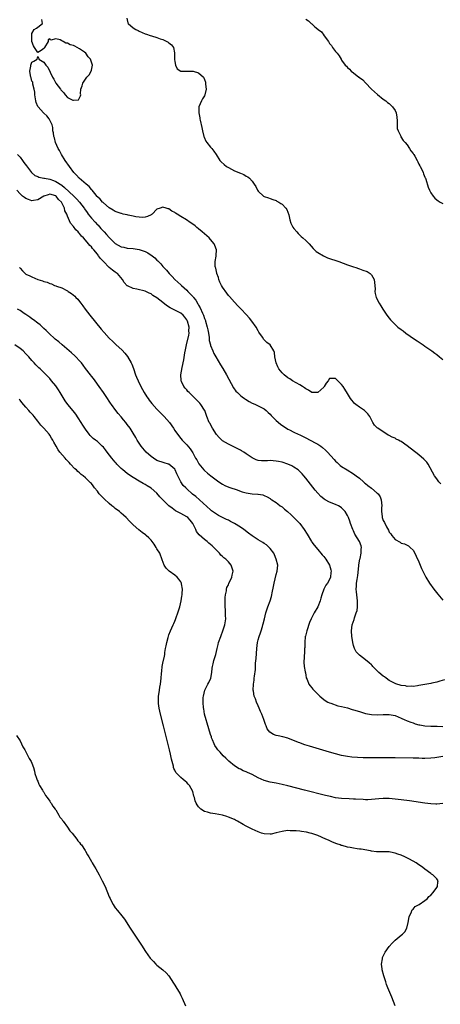
# Model space of a CAD drawing. Units: inches. Extents: x 2616000 to 2619000, y 1482000 to 1485000.
# Drawn here: x 2617243 to 2617384, y 1484161 to 1484492 of the extents above; entities that cross this region are included whole.
import ezdxf

# ---------------------------------------------------------------- set-up
doc = ezdxf.new("R2010")
doc.units = ezdxf.units.IN
doc.header["$MEASUREMENT"] = 0
doc.layers.add('LD26161482_10ft', color=120, linetype='Continuous')

msp = doc.modelspace()

# ---------------------------------------------------------------- linework, layer by layer
at = {"layer": 'LD26161482_10ft'}
for points, elevation in [([(2617278.85, 1484492.85), (2617279, 1484492.25), (2617279.21, 1484491.21), (2617279.32, 1484491), (2617281, 1484489.59), (2617281.89, 1484489), (2617282.63, 1484488.63), (2617283, 1484488.4), (2617284.03, 1484488.03), (2617285, 1484487.59), (2617285.46, 1484487.46), (2617286.74, 1484487), (2617287.13, 1484486.87), (2617289, 1484486.31), (2617290.12, 1484485.88), (2617291, 1484485.6), (2617292.35, 1484485), (2617292.76, 1484484.76), (2617293, 1484484.54), (2617293.88, 1484483.88), (2617294.54, 1484483), (2617294.87, 1484481.13), (2617294.91, 1484481), (2617294.9, 1484478.9), (2617295, 1484478.25), (2617295.26, 1484477), (2617295.78, 1484475.78), (2617297.04, 1484475.04), (2617299.01, 1484475.01), (2617301, 1484475.03), (2617301.12, 1484475), (2617303, 1484474.42), (2617304.62, 1484473), (2617304.78, 1484472.78), (2617305, 1484472.17), (2617305.25, 1484471.25), (2617305.3, 1484471), (2617305.32, 1484470.68), (2617305.47, 1484469), (2617305.13, 1484467), (2617305, 1484466.72), (2617304.31, 1484465.69), (2617303.92, 1484465), (2617303.06, 1484463), (2617303.03, 1484461), (2617303.36, 1484459.36), (2617303.39, 1484459), (2617303.48, 1484458.52), (2617304.03, 1484456.03), (2617304.24, 1484455), (2617304.75, 1484453), (2617304.81, 1484452.81), (2617305.43, 1484451.43), (2617305.71, 1484451), (2617307, 1484449.41), (2617307.39, 1484449), (2617308.1, 1484448.1), (2617308.88, 1484447), (2617310.12, 1484445), (2617310.57, 1484444.57), (2617311.6, 1484443.6), (2617312.32, 1484443), (2617313, 1484442.59), (2617315, 1484441.56), (2617317, 1484440.69), (2617318.23, 1484440.23), (2617319, 1484439.75), (2617319.53, 1484439.53), (2617320.12, 1484439), (2617321, 1484438), (2617321.69, 1484437), (2617322.2, 1484436.2), (2617322.77, 1484435), (2617323, 1484434.65), (2617324.82, 1484433), (2617325, 1484432.89), (2617326.41, 1484432.41), (2617327, 1484432.25), (2617327.88, 1484431.88), (2617329, 1484431.5), (2617329.31, 1484431.31), (2617329.93, 1484431), (2617330.58, 1484430.58), (2617331, 1484430.33), (2617332.33, 1484429), (2617332.56, 1484428.56), (2617333, 1484427.66), (2617333.3, 1484426.7), (2617333.64, 1484425), (2617333.93, 1484423.93), (2617334.61, 1484422.61), (2617335, 1484422.19), (2617335.92, 1484421), (2617336.41, 1484420.41), (2617337, 1484419.9), (2617337.47, 1484419.47), (2617338.01, 1484419), (2617339, 1484418.05), (2617340.08, 1484417), (2617341.45, 1484415.45), (2617342.44, 1484414.44), (2617343, 1484414.02), (2617344.9, 1484412.9), (2617346.32, 1484412.32), (2617350.12, 1484411), (2617353, 1484409.94), (2617355, 1484409.23), (2617355.74, 1484409), (2617356.67, 1484408.67), (2617357, 1484408.58), (2617358.19, 1484408.19), (2617359.64, 1484407.64), (2617360.59, 1484407), (2617361, 1484406.53), (2617361.93, 1484405), (2617362.15, 1484403), (2617362.23, 1484401.77), (2617362.17, 1484401), (2617362.27, 1484400.27), (2617362.63, 1484399), (2617363.62, 1484397), (2617364.16, 1484396.16), (2617364.83, 1484395), (2617366.24, 1484393), (2617367, 1484392.04), (2617367.48, 1484391.48), (2617367.86, 1484391), (2617369, 1484389.85), (2617369.94, 1484389), (2617371, 1484388.2), (2617371.7, 1484387.7), (2617372.61, 1484387), (2617375.45, 1484385), (2617376.39, 1484384.39), (2617378.37, 1484383), (2617379, 1484382.62), (2617381, 1484381.28), (2617381.32, 1484381), (2617382.29, 1484380.29), (2617383, 1484379.82), (2617383.91, 1484379), (2617385, 1484378.07)], 8300), ([(2617384.31, 1484336.31), (2617383.71, 1484337), (2617383, 1484337.97), (2617382.17, 1484339), (2617380.04, 1484343), (2617379.63, 1484343.63), (2617378.67, 1484344.67), (2617377, 1484346.05), (2617373, 1484349.13), (2617371, 1484350.54), (2617370.67, 1484350.67), (2617370.07, 1484351), (2617369.39, 1484351.39), (2617369, 1484351.66), (2617367.99, 1484351.99), (2617367, 1484352.61), (2617366.7, 1484352.7), (2617366.18, 1484353), (2617365, 1484353.85), (2617363.18, 1484355), (2617363, 1484355.14), (2617362.08, 1484356.08), (2617361.54, 1484357), (2617361, 1484357.79), (2617360.47, 1484359), (2617359.87, 1484359.87), (2617359, 1484360.7), (2617358.85, 1484360.85), (2617358.67, 1484361), (2617357, 1484362.14), (2617355.79, 1484363), (2617355.37, 1484363.37), (2617355, 1484363.76), (2617354.43, 1484364.43), (2617354.02, 1484365), (2617353, 1484366.72), (2617352.13, 1484368.13), (2617351.51, 1484369), (2617351, 1484369.68), (2617349, 1484371.71), (2617347.68, 1484371.68), (2617347, 1484371.74), (2617346.49, 1484371), (2617345.86, 1484370.14), (2617345.15, 1484369), (2617345, 1484368.85), (2617343.02, 1484366.98), (2617341, 1484367.02), (2617339.85, 1484367.85), (2617339, 1484368.24), (2617338.58, 1484368.58), (2617337.83, 1484369), (2617337, 1484369.56), (2617335.76, 1484370.24), (2617334.55, 1484371), (2617333.67, 1484371.67), (2617333, 1484372.01), (2617331.7, 1484373), (2617331, 1484373.69), (2617329.93, 1484375), (2617329.64, 1484375.64), (2617328.99, 1484377), (2617328.57, 1484379), (2617328.49, 1484380.49), (2617328.29, 1484381), (2617327.02, 1484383), (2617325.86, 1484383.86), (2617324.88, 1484384.88), (2617324.41, 1484385.59), (2617323.26, 1484387.26), (2617323, 1484387.76), (2617322.28, 1484389), (2617320.91, 1484391), (2617320.03, 1484392.03), (2617319, 1484393.19), (2617317.3, 1484395), (2617316.2, 1484396.2), (2617315, 1484397.42), (2617313.32, 1484399.32), (2617313, 1484399.64), (2617312.43, 1484400.43), (2617311, 1484402.47), (2617310.68, 1484403), (2617310.14, 1484404.14), (2617309.75, 1484405), (2617309.64, 1484405.64), (2617309.14, 1484407), (2617309.16, 1484407.16), (2617309, 1484407.71), (2617308.8, 1484408.8), (2617308.7, 1484409), (2617308.58, 1484409.42), (2617308.56, 1484411), (2617308.87, 1484412.87), (2617308.89, 1484413.11), (2617308.94, 1484415), (2617308.42, 1484416.42), (2617308.24, 1484417), (2617307, 1484418.49), (2617306.55, 1484419), (2617305, 1484420.34), (2617304.16, 1484421), (2617303, 1484422.01), (2617302.44, 1484422.44), (2617301.81, 1484423), (2617301, 1484423.59), (2617300.12, 1484424.12), (2617298.9, 1484425), (2617297, 1484426.14), (2617295.73, 1484427), (2617295.27, 1484427.27), (2617295, 1484427.46), (2617293.99, 1484427.99), (2617293, 1484428.7), (2617292.75, 1484428.75), (2617292.04, 1484429), (2617291, 1484429.3), (2617290.04, 1484429), (2617289, 1484428.59), (2617287.39, 1484427), (2617287.16, 1484426.84), (2617287, 1484426.78), (2617285.83, 1484426.17), (2617285, 1484425.93), (2617284.16, 1484425.84), (2617283, 1484425.89), (2617281.94, 1484426.06), (2617281, 1484426.3), (2617279.36, 1484426.64), (2617279, 1484426.74), (2617277.69, 1484427), (2617277.14, 1484427.14), (2617277, 1484427.16), (2617275.63, 1484427.63), (2617275, 1484427.83), (2617274.25, 1484428.25), (2617273, 1484429.03), (2617271, 1484430.75), (2617270.89, 1484430.89), (2617270.76, 1484431), (2617269.95, 1484431.95), (2617269, 1484432.82), (2617268.93, 1484432.93), (2617268.1, 1484433.9), (2617267.21, 1484435), (2617267.12, 1484435.12), (2617267, 1484435.22), (2617266.22, 1484436.22), (2617265.17, 1484437), (2617262.92, 1484439), (2617262.03, 1484440.03), (2617261.07, 1484441), (2617259.58, 1484443), (2617258.19, 1484445), (2617256.92, 1484447), (2617256.29, 1484448.29), (2617255.85, 1484449), (2617254.95, 1484451), (2617254.58, 1484452.58), (2617254.35, 1484453), (2617254.29, 1484454.29), (2617254.04, 1484455), (2617254.03, 1484456.03), (2617253.83, 1484457), (2617253, 1484458.59), (2617252.81, 1484459), (2617252, 1484460), (2617251, 1484460.85), (2617250.88, 1484461), (2617249.11, 1484463), (2617249, 1484463.18), (2617248.45, 1484464.45), (2617248.27, 1484465), (2617247.98, 1484467), (2617247.97, 1484467.97), (2617247.81, 1484469), (2617247.32, 1484470.68), (2617247.3, 1484471), (2617247.26, 1484471.26), (2617247, 1484471.62), (2617246.71, 1484472.71), (2617246.6, 1484473), (2617246.49, 1484473.51), (2617246.31, 1484475), (2617246.66, 1484476.66), (2617246.67, 1484477), (2617247, 1484478.01), (2617247.6, 1484478.4), (2617248.78, 1484479), (2617249, 1484479.9), (2617249.29, 1484479.29), (2617249.29, 1484479), (2617251, 1484477.99), (2617251.73, 1484477), (2617252.34, 1484476.34), (2617253.92, 1484473), (2617254.31, 1484472.31), (2617254.98, 1484471), (2617256.55, 1484469), (2617256.76, 1484468.76), (2617257, 1484468.39), (2617257.75, 1484467.75), (2617258.22, 1484467), (2617259, 1484466.13), (2617260.69, 1484465.31), (2617261, 1484465.21), (2617262.6, 1484465.4), (2617263, 1484465.99), (2617263.34, 1484466.66), (2617263.41, 1484467), (2617263.37, 1484467.37), (2617263.46, 1484469), (2617263.91, 1484470.09), (2617264.12, 1484471), (2617265.49, 1484473), (2617266.2, 1484473.8), (2617266.9, 1484475), (2617267, 1484475.31), (2617267.34, 1484477), (2617267, 1484478.06), (2617266.73, 1484479), (2617265.84, 1484479.84), (2617265.13, 1484481), (2617264.62, 1484481.38), (2617263, 1484482.52), (2617262.23, 1484483), (2617261.36, 1484483.36), (2617261, 1484483.59), (2617259.86, 1484483.86), (2617259, 1484484.41), (2617258.4, 1484484.4), (2617257.48, 1484485), (2617257, 1484485.21), (2617256.51, 1484485.49), (2617255, 1484485.81), (2617253.38, 1484485.38), (2617253, 1484485.86), (2617252.43, 1484485.57), (2617252.41, 1484485), (2617251.27, 1484483), (2617251.19, 1484482.81), (2617251, 1484482.57), (2617250.09, 1484481.91), (2617249, 1484481.29), (2617247.84, 1484483), (2617247.54, 1484483.54), (2617247.02, 1484485), (2617247, 1484485.22), (2617246.94, 1484487), (2617247, 1484487.61), (2617247.75, 1484489), (2617248.5, 1484489.5), (2617249, 1484489.78), (2617250.59, 1484491), (2617250.36, 1484492.36)], 8310), ([(2617339, 1484492.45), (2617339.86, 1484491.86), (2617340.83, 1484491), (2617341, 1484490.87), (2617342.07, 1484489.93), (2617343, 1484489.15), (2617343.19, 1484489), (2617344.25, 1484488.25), (2617345, 1484487.05), (2617345.03, 1484487.03), (2617345.13, 1484486.87), (2617346.56, 1484485), (2617346.76, 1484484.76), (2617347, 1484484.32), (2617347.64, 1484483.64), (2617348, 1484483), (2617349, 1484481.58), (2617349.48, 1484481), (2617350.19, 1484480.19), (2617350.82, 1484479), (2617350.9, 1484478.9), (2617351, 1484478.7), (2617352.24, 1484477), (2617352.64, 1484476.64), (2617353, 1484476.19), (2617353.69, 1484475.69), (2617354.27, 1484475), (2617355, 1484474.45), (2617356.81, 1484473), (2617356.93, 1484472.93), (2617357, 1484472.85), (2617358.12, 1484472.12), (2617359, 1484471.05), (2617361, 1484469), (2617363.12, 1484467.12), (2617365, 1484465.63), (2617365.82, 1484465), (2617366.42, 1484464.42), (2617367, 1484464.14), (2617368.14, 1484463), (2617369, 1484461.74), (2617369.29, 1484461), (2617369.51, 1484459.5), (2617369.65, 1484458.35), (2617369.65, 1484457), (2617369.72, 1484455.72), (2617369.98, 1484455), (2617370.89, 1484453.11), (2617370.95, 1484452.95), (2617371.7, 1484451.7), (2617372.39, 1484451), (2617373, 1484450.21), (2617373.85, 1484449), (2617374.28, 1484448.28), (2617375, 1484447.39), (2617375.13, 1484447.13), (2617375.23, 1484447), (2617375.61, 1484446.39), (2617376.37, 1484445), (2617376.56, 1484444.56), (2617377, 1484443.8), (2617377.24, 1484443.24), (2617377.41, 1484443), (2617377.86, 1484442.14), (2617378.36, 1484441), (2617378.51, 1484440.51), (2617379, 1484439.42), (2617379.11, 1484439.11), (2617379.17, 1484439), (2617379.28, 1484438.72), (2617380.07, 1484436.07), (2617380.5, 1484435), (2617381, 1484434.16), (2617381.74, 1484433), (2617382.36, 1484432.36), (2617383, 1484431.82), (2617383.43, 1484431.43), (2617384.08, 1484431), (2617385, 1484430.48)], 8290), ([(2617242.21, 1484447), (2617243, 1484446.06), (2617243.86, 1484445), (2617244.33, 1484444.33), (2617245.18, 1484443.18), (2617246.89, 1484441), (2617247.95, 1484439.95), (2617249, 1484439.56), (2617249.34, 1484439.34), (2617251, 1484439.06), (2617251.2, 1484439), (2617253, 1484438.67), (2617254.21, 1484438.21), (2617255, 1484437.96), (2617257, 1484436.65), (2617257.96, 1484435.96), (2617261.07, 1484433), (2617262.04, 1484432.04), (2617262.93, 1484431), (2617264.5, 1484429), (2617264.7, 1484428.7), (2617265.56, 1484427.56), (2617265.94, 1484427), (2617267, 1484425.66), (2617268.22, 1484424.22), (2617269, 1484423.39), (2617269.21, 1484423.21), (2617270.15, 1484422.15), (2617271, 1484421.23), (2617271.25, 1484421), (2617272.1, 1484420.1), (2617273, 1484419.08), (2617275, 1484417.13), (2617277, 1484416.01), (2617277.84, 1484415.84), (2617279, 1484415.56), (2617281, 1484415.36), (2617283, 1484415.05), (2617285, 1484414.4), (2617285.97, 1484413.97), (2617287.35, 1484413), (2617288.3, 1484412.3), (2617289, 1484411.52), (2617289.29, 1484411.29), (2617289.51, 1484411), (2617290.28, 1484410.28), (2617291, 1484409.32), (2617291.26, 1484409), (2617292.15, 1484408.15), (2617293.05, 1484407), (2617294.05, 1484406.05), (2617295, 1484405), (2617297, 1484403.21), (2617297.21, 1484403), (2617299, 1484401.41), (2617299.38, 1484401), (2617300.19, 1484400.19), (2617301.13, 1484399.13), (2617301.22, 1484399), (2617302.01, 1484398.01), (2617302.78, 1484396.78), (2617303, 1484396.37), (2617303.51, 1484395.51), (2617304.28, 1484393.72), (2617304.61, 1484393), (2617305, 1484391.88), (2617305.26, 1484391.26), (2617305.35, 1484391), (2617305.91, 1484389), (2617306.05, 1484388.05), (2617306.26, 1484387), (2617306.52, 1484385.48), (2617306.55, 1484384.55), (2617306.95, 1484383), (2617307, 1484382.82), (2617307.75, 1484381), (2617308.13, 1484380.13), (2617308.81, 1484379), (2617310.36, 1484376.36), (2617311.13, 1484375.13), (2617312.35, 1484373), (2617313.94, 1484370.06), (2617314.65, 1484368.65), (2617315.51, 1484367.51), (2617316.01, 1484367), (2617317, 1484366.06), (2617317.59, 1484365.59), (2617318.44, 1484365), (2617318.75, 1484364.75), (2617319.97, 1484363.97), (2617321, 1484363.46), (2617321.3, 1484363.3), (2617322.07, 1484363), (2617323, 1484362.59), (2617325, 1484361.54), (2617325.67, 1484361), (2617326.34, 1484360.34), (2617327, 1484359.75), (2617327.33, 1484359.33), (2617329, 1484357.66), (2617330.44, 1484356.44), (2617331.6, 1484355.6), (2617332.55, 1484355), (2617333, 1484354.75), (2617333.48, 1484354.52), (2617335, 1484353.72), (2617336.46, 1484353), (2617337, 1484352.76), (2617339, 1484351.77), (2617342.14, 1484350.14), (2617343, 1484349.63), (2617343.98, 1484349), (2617344.58, 1484348.58), (2617345.65, 1484347.65), (2617346.28, 1484347), (2617348.5, 1484344.5), (2617349, 1484343.96), (2617349.48, 1484343.48), (2617350.54, 1484342.54), (2617351, 1484342.2), (2617352.89, 1484341), (2617355, 1484339.72), (2617355.92, 1484339), (2617357, 1484338.19), (2617358.31, 1484337), (2617358.68, 1484336.68), (2617359, 1484336.47), (2617359.8, 1484335.8), (2617361, 1484334.91), (2617363, 1484333.25), (2617363.24, 1484333), (2617363.95, 1484331.95), (2617364.32, 1484331), (2617364.51, 1484329), (2617364.44, 1484328.44), (2617364.39, 1484327), (2617364.62, 1484325.38), (2617364.64, 1484325), (2617365, 1484324.06), (2617365.38, 1484323.38), (2617366.12, 1484321.88), (2617366.74, 1484320.74), (2617367, 1484320.13), (2617367.54, 1484319.54), (2617367.92, 1484319), (2617369, 1484317.61), (2617370.71, 1484316.71), (2617371, 1484316.46), (2617372.17, 1484316.17), (2617373, 1484315.78), (2617373.48, 1484315.48), (2617373.99, 1484315), (2617375, 1484314.02), (2617375.57, 1484313), (2617376.07, 1484312.07), (2617377, 1484310.1), (2617377.9, 1484307.9), (2617378.28, 1484307), (2617379.3, 1484305), (2617380.58, 1484303), (2617382.03, 1484301), (2617383.3, 1484299.3), (2617385, 1484297.24)], 8320), ([(2617385.54, 1484270.46), (2617384.02, 1484269.98), (2617383, 1484269.7), (2617381.34, 1484269.34), (2617381, 1484269.25), (2617377, 1484268.56), (2617376.5, 1484268.5), (2617375, 1484268.24), (2617374.34, 1484268.34), (2617373, 1484268.25), (2617372.46, 1484268.46), (2617371, 1484268.59), (2617370.71, 1484268.71), (2617369.55, 1484269), (2617369.17, 1484269.17), (2617369, 1484269.2), (2617368.58, 1484269.42), (2617367, 1484270.31), (2617365.97, 1484271), (2617365.45, 1484271.45), (2617365, 1484271.75), (2617363.56, 1484273), (2617361.54, 1484275), (2617361.29, 1484275.29), (2617361, 1484275.54), (2617360.24, 1484276.24), (2617359, 1484277.22), (2617357.99, 1484277.99), (2617357, 1484278.8), (2617356.77, 1484279), (2617355.93, 1484279.93), (2617355.33, 1484281), (2617355, 1484281.97), (2617354.73, 1484283), (2617354.51, 1484284.51), (2617354.46, 1484285), (2617354.39, 1484287), (2617354.6, 1484289), (2617355.19, 1484290.81), (2617355.31, 1484291.31), (2617355.95, 1484293), (2617356.19, 1484293.81), (2617356.35, 1484295), (2617356.31, 1484296.31), (2617356.32, 1484297), (2617356.08, 1484299), (2617356, 1484300), (2617355.94, 1484301), (2617356.03, 1484301.97), (2617356.05, 1484303), (2617356.19, 1484304.19), (2617356.43, 1484305.57), (2617356.83, 1484308.83), (2617356.85, 1484309.15), (2617357.17, 1484311), (2617357.26, 1484311.26), (2617357.62, 1484313), (2617357.61, 1484314.39), (2617357.7, 1484315), (2617357.53, 1484315.53), (2617356.98, 1484316.98), (2617355.47, 1484319.47), (2617355, 1484320.59), (2617354.8, 1484321), (2617354.04, 1484323), (2617353.8, 1484323.8), (2617353.33, 1484325), (2617353, 1484325.73), (2617352.21, 1484327), (2617351.62, 1484327.62), (2617351, 1484328.24), (2617350.58, 1484328.58), (2617349.96, 1484329), (2617349, 1484329.44), (2617347, 1484330.16), (2617345.48, 1484331), (2617345.15, 1484331.15), (2617345, 1484331.25), (2617344.07, 1484332.07), (2617343, 1484333.19), (2617342.18, 1484334.18), (2617339, 1484338.2), (2617338.34, 1484339), (2617337.72, 1484339.72), (2617336.72, 1484340.72), (2617336.38, 1484341), (2617335, 1484341.99), (2617334.35, 1484342.35), (2617333, 1484342.97), (2617331, 1484343.6), (2617329.81, 1484343.81), (2617329, 1484344.01), (2617328.02, 1484344.02), (2617327, 1484344.16), (2617326.08, 1484344.08), (2617325, 1484344.1), (2617324.07, 1484344.07), (2617323, 1484344.21), (2617322.36, 1484344.36), (2617321, 1484345.03), (2617319, 1484346.39), (2617318.15, 1484347), (2617317.42, 1484347.42), (2617317, 1484347.62), (2617316.11, 1484348.11), (2617315, 1484348.66), (2617314.39, 1484349), (2617313, 1484349.62), (2617311, 1484350.84), (2617310.91, 1484350.91), (2617310.83, 1484351), (2617309.88, 1484351.88), (2617308.97, 1484352.97), (2617307.64, 1484355), (2617306.71, 1484356.71), (2617306.57, 1484357), (2617305.8, 1484359), (2617305.07, 1484361), (2617305, 1484361.14), (2617303.75, 1484363), (2617303.42, 1484363.42), (2617303, 1484363.87), (2617302.41, 1484364.41), (2617301.86, 1484365), (2617301, 1484365.81), (2617299.81, 1484367), (2617299.41, 1484367.41), (2617299, 1484367.87), (2617298.46, 1484368.46), (2617298.07, 1484369), (2617297.26, 1484370.74), (2617297.12, 1484371), (2617297.11, 1484371.11), (2617296.99, 1484373), (2617297.43, 1484375.43), (2617298.04, 1484377.96), (2617298.4, 1484380.4), (2617298.61, 1484381.39), (2617298.9, 1484383), (2617299.66, 1484386.34), (2617299.76, 1484387), (2617299.75, 1484387.75), (2617299.78, 1484389), (2617299.25, 1484391), (2617299.17, 1484391.17), (2617299, 1484391.49), (2617298.37, 1484392.37), (2617297.77, 1484393), (2617297, 1484393.71), (2617295, 1484394.72), (2617293.47, 1484395.47), (2617292.24, 1484396.24), (2617291, 1484397.28), (2617289, 1484398.86), (2617287.64, 1484399.64), (2617287, 1484400.16), (2617286.37, 1484400.37), (2617285, 1484401.08), (2617282.22, 1484401.78), (2617281, 1484402), (2617279.13, 1484402.87), (2617279, 1484402.91), (2617278.03, 1484404.03), (2617277.46, 1484405), (2617275.69, 1484407), (2617275.28, 1484407.28), (2617275, 1484407.44), (2617274.09, 1484408.09), (2617273, 1484409), (2617271, 1484411.08), (2617270.04, 1484412.04), (2617269.41, 1484413), (2617269.22, 1484413.22), (2617269, 1484413.55), (2617267.75, 1484415), (2617267.38, 1484415.38), (2617267, 1484415.98), (2617266.45, 1484416.45), (2617266.05, 1484417), (2617265, 1484418.27), (2617264.29, 1484419), (2617263.6, 1484419.6), (2617263, 1484420.47), (2617262.72, 1484420.72), (2617262.49, 1484421), (2617261.7, 1484421.7), (2617261, 1484422.76), (2617259.96, 1484423.96), (2617259, 1484426.24), (2617258.73, 1484427), (2617258.07, 1484428.07), (2617257.9, 1484429), (2617256.9, 1484431), (2617255.92, 1484431.92), (2617255.14, 1484433), (2617255, 1484433.11), (2617253, 1484433.63), (2617252.51, 1484433.49), (2617251, 1484432.98), (2617249, 1484431.77), (2617247.58, 1484431.58), (2617247, 1484431.46), (2617245.89, 1484431.89), (2617245, 1484432.2), (2617244.52, 1484432.52), (2617243.89, 1484433), (2617243, 1484433.8), (2617241.89, 1484435)], 8330), ([(2617242.85, 1484409), (2617243, 1484408.77), (2617243.89, 1484407.89), (2617244.72, 1484407), (2617245, 1484406.79), (2617246.25, 1484406.25), (2617247, 1484405.85), (2617248.98, 1484405), (2617250.56, 1484404.56), (2617251, 1484404.35), (2617252.11, 1484404.11), (2617253, 1484403.64), (2617253.55, 1484403.55), (2617254.62, 1484403), (2617255, 1484402.88), (2617255.22, 1484402.78), (2617257, 1484402.23), (2617258.69, 1484401.31), (2617259, 1484401.16), (2617259.21, 1484401), (2617260.32, 1484400.32), (2617261.38, 1484399.38), (2617261.7, 1484399), (2617262.37, 1484398.37), (2617263, 1484397.56), (2617263.4, 1484397), (2617264.11, 1484396.11), (2617264.9, 1484395), (2617266.46, 1484393), (2617270.3, 1484388.3), (2617271.23, 1484387.23), (2617273, 1484385.31), (2617274.16, 1484384.16), (2617275.19, 1484383.19), (2617277.28, 1484381.28), (2617278.26, 1484380.26), (2617279.13, 1484379.13), (2617280.3, 1484377), (2617280.52, 1484376.52), (2617281.1, 1484375.1), (2617281.83, 1484373), (2617282.18, 1484372.18), (2617282.64, 1484371), (2617283.6, 1484369), (2617284.09, 1484368.09), (2617284.69, 1484367), (2617285.58, 1484365.58), (2617285.99, 1484365), (2617286.42, 1484364.42), (2617287.3, 1484363.3), (2617289, 1484361.38), (2617290.17, 1484360.17), (2617291.38, 1484359), (2617293.21, 1484357), (2617294.56, 1484355), (2617295, 1484354.27), (2617295.84, 1484353), (2617297, 1484351.59), (2617297.51, 1484351), (2617299, 1484349.44), (2617300.14, 1484348.14), (2617301, 1484346.75), (2617301.95, 1484345), (2617302.35, 1484344.35), (2617303.08, 1484343.08), (2617304.79, 1484341), (2617305, 1484340.79), (2617305.96, 1484339.96), (2617307.13, 1484339), (2617309.81, 1484337), (2617311, 1484336.2), (2617311.78, 1484335.78), (2617313.19, 1484335.19), (2617313.83, 1484335), (2617315.59, 1484334.41), (2617317.65, 1484333.65), (2617319, 1484333.27), (2617321, 1484332.96), (2617322.87, 1484332.87), (2617323, 1484332.83), (2617324.6, 1484332.6), (2617325, 1484332.43), (2617325.96, 1484331.96), (2617327, 1484331.39), (2617327.22, 1484331.22), (2617327.56, 1484331), (2617329, 1484330.08), (2617329.6, 1484329.6), (2617330.4, 1484329), (2617331, 1484328.61), (2617331.88, 1484327.88), (2617332.87, 1484327), (2617333, 1484326.9), (2617334, 1484326), (2617336.02, 1484324.02), (2617336.98, 1484323), (2617338.48, 1484321), (2617339.41, 1484319.41), (2617340.85, 1484317), (2617341, 1484316.78), (2617341.75, 1484315.75), (2617343, 1484314.26), (2617344.5, 1484312.5), (2617345, 1484311.9), (2617345.7, 1484311), (2617346.96, 1484309), (2617347.44, 1484307.44), (2617347.5, 1484307), (2617347.44, 1484306.56), (2617347.32, 1484305), (2617347, 1484304.24), (2617346.28, 1484303), (2617345.75, 1484302.25), (2617345.01, 1484301), (2617344.36, 1484299), (2617344.06, 1484297.94), (2617343.84, 1484297), (2617343, 1484295.05), (2617341.82, 1484293), (2617340.83, 1484291), (2617340.26, 1484289.74), (2617339.3, 1484287), (2617338.83, 1484285.17), (2617338.8, 1484285), (2617338.64, 1484283), (2617338.64, 1484281.36), (2617338.6, 1484281), (2617338.51, 1484280.51), (2617338.43, 1484277.57), (2617338.35, 1484277), (2617338.37, 1484276.37), (2617338.48, 1484275), (2617338.8, 1484273.2), (2617338.83, 1484272.83), (2617339, 1484272.04), (2617339.14, 1484271.14), (2617339.44, 1484270.56), (2617340, 1484269), (2617340.43, 1484268.43), (2617341, 1484267.77), (2617341.32, 1484267.32), (2617343.66, 1484265), (2617345, 1484263.84), (2617345.49, 1484263.49), (2617346.42, 1484263), (2617347, 1484262.72), (2617347.38, 1484262.62), (2617349.79, 1484261.8), (2617351, 1484261.55), (2617352.98, 1484261.02), (2617354.55, 1484260.55), (2617355, 1484260.45), (2617357, 1484259.82), (2617359, 1484259.22), (2617361, 1484258.83), (2617363, 1484258.74), (2617365, 1484258.84), (2617367, 1484258.86), (2617369, 1484258.48), (2617371, 1484257.62), (2617372.23, 1484257), (2617372.78, 1484256.78), (2617373, 1484256.72), (2617374.24, 1484256.24), (2617375, 1484256), (2617375.74, 1484255.74), (2617377, 1484255.39), (2617377.32, 1484255.32), (2617379, 1484255), (2617381, 1484254.91), (2617383.06, 1484254.94), (2617385, 1484254.79)], 8340), ([(2617385, 1484244.75), (2617383, 1484244.4), (2617382.32, 1484244.32), (2617381, 1484244.12), (2617379, 1484244.06), (2617378.08, 1484244.08), (2617377, 1484244.13), (2617375, 1484244.19), (2617369, 1484244.26), (2617364.33, 1484244.33), (2617362.32, 1484244.32), (2617361, 1484244.29), (2617359, 1484244.27), (2617358.28, 1484244.28), (2617356.34, 1484244.34), (2617354.49, 1484244.49), (2617353, 1484244.7), (2617351, 1484245.11), (2617349, 1484245.64), (2617347, 1484246.21), (2617340.22, 1484248.22), (2617338.69, 1484248.69), (2617337.75, 1484249), (2617337, 1484249.26), (2617336.53, 1484249.47), (2617333, 1484250.88), (2617331.32, 1484251.32), (2617329.65, 1484251.65), (2617329, 1484251.81), (2617328.15, 1484252.15), (2617326.9, 1484252.9), (2617326.05, 1484254.05), (2617325.66, 1484255), (2617325.45, 1484255.45), (2617324.9, 1484257.1), (2617324.19, 1484259), (2617323.82, 1484259.82), (2617323.35, 1484261), (2617323, 1484261.8), (2617322.44, 1484263), (2617322.06, 1484264.06), (2617321.66, 1484265), (2617321.37, 1484266.63), (2617321.32, 1484267), (2617321.44, 1484269), (2617321.64, 1484270.36), (2617321.7, 1484271), (2617321.73, 1484271.73), (2617322.04, 1484273.96), (2617322.06, 1484275), (2617322.13, 1484276.13), (2617322.33, 1484277.67), (2617322.51, 1484281), (2617322.75, 1484283), (2617323, 1484283.97), (2617323.29, 1484285), (2617323.72, 1484286.28), (2617324, 1484287), (2617324.45, 1484288.45), (2617324.6, 1484289), (2617324.66, 1484289.34), (2617325.07, 1484290.93), (2617325.57, 1484293), (2617326.21, 1484295), (2617326.98, 1484297.02), (2617327.48, 1484298.52), (2617327.61, 1484299), (2617327.72, 1484299.72), (2617328.16, 1484301.84), (2617328.33, 1484303), (2617329, 1484305.83), (2617329.35, 1484307), (2617329.54, 1484309), (2617329.08, 1484311), (2617328.48, 1484312.48), (2617328.2, 1484313), (2617327, 1484314.61), (2617326.64, 1484315), (2617325.8, 1484315.8), (2617325, 1484316.3), (2617324.59, 1484316.59), (2617323, 1484317.57), (2617321, 1484318.86), (2617319.78, 1484319.78), (2617318.2, 1484321), (2617317, 1484321.83), (2617315.04, 1484323.04), (2617313.74, 1484323.74), (2617313, 1484324.08), (2617312.4, 1484324.4), (2617311, 1484325.06), (2617309.72, 1484325.72), (2617309, 1484326.13), (2617307.31, 1484327.31), (2617307, 1484327.56), (2617303.31, 1484331), (2617302.05, 1484332.05), (2617300.92, 1484332.92), (2617299, 1484334.65), (2617298.64, 1484335), (2617297.83, 1484335.83), (2617297.05, 1484337), (2617296.03, 1484339), (2617295.7, 1484339.7), (2617295.15, 1484341), (2617295, 1484341.22), (2617293, 1484342.93), (2617292.82, 1484343), (2617291.39, 1484343.39), (2617289, 1484344.23), (2617287.78, 1484345), (2617287, 1484345.56), (2617285.4, 1484347), (2617284.29, 1484348.29), (2617283.7, 1484349), (2617282.37, 1484351), (2617281.88, 1484351.88), (2617281, 1484353.36), (2617279.96, 1484355), (2617279, 1484356.33), (2617278.49, 1484357), (2617277.81, 1484357.81), (2617277, 1484358.81), (2617275.98, 1484359.98), (2617275.18, 1484361), (2617273.69, 1484363), (2617273.41, 1484363.41), (2617273, 1484364.09), (2617272.35, 1484365), (2617271, 1484367.08), (2617269.62, 1484369), (2617268.23, 1484371), (2617267.7, 1484371.7), (2617267, 1484372.57), (2617266.7, 1484373), (2617265, 1484375.12), (2617264.2, 1484376.2), (2617263.6, 1484377), (2617263, 1484377.7), (2617261.78, 1484379), (2617261.39, 1484379.39), (2617260.32, 1484380.32), (2617259.49, 1484381), (2617257.13, 1484383), (2617256.02, 1484384.02), (2617254.84, 1484385), (2617252.64, 1484387), (2617251.83, 1484387.83), (2617251, 1484388.57), (2617250.79, 1484388.79), (2617250.52, 1484389), (2617249.74, 1484389.74), (2617249, 1484390.33), (2617247.48, 1484391.48), (2617247, 1484391.8), (2617246.32, 1484392.32), (2617245, 1484393.22), (2617244.38, 1484393.62), (2617243, 1484394.55), (2617242.2, 1484395)], 8350), ([(2617384.98, 1484228.98), (2617383, 1484228.72), (2617382.71, 1484228.71), (2617381, 1484228.78), (2617378.94, 1484229.06), (2617373.8, 1484229.8), (2617371, 1484230.17), (2617369, 1484230.4), (2617367, 1484230.57), (2617366.56, 1484230.56), (2617365, 1484230.61), (2617363.48, 1484230.52), (2617361, 1484230.26), (2617359.8, 1484230.2), (2617359, 1484230.2), (2617358.28, 1484230.28), (2617355.63, 1484230.37), (2617355, 1484230.44), (2617353.53, 1484230.47), (2617351, 1484230.6), (2617349, 1484230.85), (2617347.23, 1484231.23), (2617345.62, 1484231.62), (2617338.6, 1484233.4), (2617333, 1484234.85), (2617331, 1484235.33), (2617329, 1484235.73), (2617327, 1484236.11), (2617325, 1484236.69), (2617323, 1484237.61), (2617321, 1484238.67), (2617319.39, 1484239.39), (2617319, 1484239.58), (2617317.94, 1484239.94), (2617317, 1484240.42), (2617316.58, 1484240.58), (2617315, 1484241.63), (2617313.18, 1484243.18), (2617312.14, 1484244.14), (2617311.25, 1484245), (2617310.17, 1484246.17), (2617309.42, 1484247), (2617309, 1484247.59), (2617308.46, 1484248.46), (2617308.18, 1484249), (2617307.64, 1484250.36), (2617307.37, 1484251), (2617307.28, 1484251.28), (2617307, 1484252.1), (2617305.89, 1484255.89), (2617305.5, 1484257), (2617304.96, 1484259), (2617304.7, 1484260.7), (2617304.64, 1484261), (2617304.52, 1484263), (2617304.57, 1484264.57), (2617304.61, 1484265), (2617305.07, 1484267), (2617306.1, 1484269), (2617306.42, 1484269.58), (2617307.1, 1484271), (2617307.46, 1484273), (2617307.56, 1484274.44), (2617307.64, 1484275), (2617307.87, 1484275.87), (2617308.12, 1484277), (2617308.37, 1484277.63), (2617308.75, 1484279), (2617309, 1484279.97), (2617309.21, 1484281), (2617309.59, 1484282.41), (2617309.71, 1484283), (2617310.41, 1484285), (2617311.26, 1484287.26), (2617311.84, 1484289), (2617312.15, 1484291), (2617312.07, 1484292.07), (2617312.06, 1484293), (2617312, 1484294), (2617311.91, 1484295), (2617311.95, 1484295.95), (2617311.88, 1484298.12), (2617312.04, 1484299), (2617312.35, 1484300.35), (2617312.38, 1484301), (2617312.51, 1484301.49), (2617313, 1484302.41), (2617313.16, 1484302.84), (2617314.15, 1484305), (2617314.31, 1484305.69), (2617314.54, 1484307), (2617313.93, 1484309), (2617313, 1484310.16), (2617312.08, 1484311), (2617311.45, 1484311.45), (2617311, 1484311.95), (2617310.42, 1484312.42), (2617309.97, 1484313), (2617309, 1484314.01), (2617308.15, 1484315), (2617307.52, 1484315.52), (2617307, 1484316.01), (2617306.46, 1484316.46), (2617305.88, 1484317), (2617305, 1484317.64), (2617303.15, 1484319.15), (2617302.28, 1484320.28), (2617302.03, 1484321), (2617301.04, 1484323), (2617300.14, 1484324.14), (2617299.32, 1484325), (2617299, 1484325.27), (2617297, 1484326.39), (2617295.28, 1484327.28), (2617294.11, 1484328.11), (2617293, 1484328.99), (2617290.97, 1484330.97), (2617289.99, 1484331.99), (2617289, 1484333.17), (2617287, 1484334.9), (2617285.67, 1484335.67), (2617285, 1484336.1), (2617284.4, 1484336.4), (2617283, 1484337.21), (2617281, 1484338.45), (2617279.49, 1484339.49), (2617279, 1484339.8), (2617277.58, 1484341), (2617277, 1484341.47), (2617275.56, 1484343), (2617275.3, 1484343.3), (2617275, 1484343.59), (2617273.84, 1484345), (2617272.26, 1484347), (2617271.74, 1484347.74), (2617271, 1484348.66), (2617270.64, 1484349), (2617269.82, 1484349.82), (2617269, 1484350.52), (2617268.34, 1484351), (2617267.61, 1484351.61), (2617266.59, 1484352.59), (2617266.24, 1484353), (2617265, 1484354.68), (2617264.78, 1484355), (2617264.1, 1484356.1), (2617263.5, 1484357), (2617262.55, 1484358.55), (2617261.71, 1484359.71), (2617260.84, 1484360.84), (2617259.01, 1484363.01), (2617258.21, 1484364.21), (2617256.53, 1484367), (2617255.95, 1484367.95), (2617255, 1484369.28), (2617253.62, 1484371), (2617253, 1484371.7), (2617252.36, 1484372.36), (2617251.78, 1484373), (2617251, 1484373.75), (2617249.75, 1484375), (2617249.36, 1484375.36), (2617248.35, 1484376.35), (2617247.78, 1484377), (2617247, 1484377.83), (2617245.99, 1484379), (2617245, 1484380.05), (2617244.01, 1484381), (2617243, 1484381.8), (2617241.21, 1484383)], 8360), ([(2617368.95, 1484161), (2617367.83, 1484163.83), (2617366.54, 1484167), (2617366.14, 1484168.14), (2617365.81, 1484169), (2617365.17, 1484171), (2617364.67, 1484173), (2617364.61, 1484173.39), (2617364.45, 1484175), (2617364.71, 1484176.71), (2617364.73, 1484177), (2617364.8, 1484177.2), (2617365.43, 1484178.57), (2617365.68, 1484179), (2617367, 1484180.87), (2617367.97, 1484182.03), (2617369, 1484183.06), (2617371, 1484184.66), (2617371.46, 1484185), (2617372.21, 1484185.79), (2617372.94, 1484187), (2617373.37, 1484189), (2617373.49, 1484189.49), (2617373.7, 1484191), (2617374.44, 1484192.44), (2617374.64, 1484193), (2617374.75, 1484193.25), (2617375, 1484193.48), (2617375.71, 1484194.29), (2617377.04, 1484195), (2617379, 1484196.34), (2617379.88, 1484197), (2617380.34, 1484197.66), (2617381, 1484198.14), (2617381.77, 1484199), (2617383, 1484200.68), (2617383.22, 1484201), (2617383.34, 1484202.66), (2617383.45, 1484203), (2617383.27, 1484203.27), (2617383, 1484203.61), (2617382.27, 1484204.27), (2617381.61, 1484205), (2617381.23, 1484205.23), (2617381, 1484205.4), (2617379, 1484206.88), (2617378.89, 1484207), (2617377.79, 1484207.79), (2617377, 1484208.27), (2617376.03, 1484209), (2617373.77, 1484210.23), (2617372.3, 1484211), (2617371, 1484211.57), (2617369.93, 1484211.93), (2617369, 1484212.29), (2617368.4, 1484212.4), (2617367, 1484212.69), (2617366.7, 1484212.7), (2617365, 1484212.67), (2617364.71, 1484212.71), (2617363, 1484212.65), (2617362.73, 1484212.73), (2617361, 1484212.92), (2617360.66, 1484213), (2617357.57, 1484213.57), (2617357, 1484213.62), (2617356.27, 1484213.73), (2617355, 1484213.89), (2617353.84, 1484214.16), (2617353, 1484214.26), (2617351.21, 1484214.79), (2617351, 1484214.83), (2617350.87, 1484214.87), (2617350.55, 1484215), (2617349.39, 1484215.39), (2617347.98, 1484215.97), (2617346.59, 1484216.59), (2617345.74, 1484217), (2617343, 1484218.15), (2617341, 1484218.85), (2617340.41, 1484219), (2617339.26, 1484219.26), (2617337.52, 1484219.52), (2617337, 1484219.6), (2617335.7, 1484219.7), (2617335, 1484219.79), (2617333.75, 1484219.75), (2617333, 1484219.81), (2617331.58, 1484219.58), (2617331, 1484219.57), (2617329.05, 1484219.05), (2617327.33, 1484218.67), (2617327, 1484218.61), (2617325, 1484218.72), (2617324.13, 1484219), (2617323, 1484219.39), (2617321, 1484220.34), (2617319, 1484221.36), (2617317.92, 1484221.92), (2617316.01, 1484223), (2617315.34, 1484223.34), (2617315, 1484223.51), (2617313, 1484224.35), (2617312.51, 1484224.51), (2617311, 1484225.03), (2617308.5, 1484225.5), (2617307, 1484225.7), (2617305.95, 1484226.05), (2617305, 1484226.26), (2617303.77, 1484227), (2617303.35, 1484227.35), (2617303, 1484227.84), (2617302.49, 1484228.49), (2617302.22, 1484229), (2617301.85, 1484229.85), (2617301.58, 1484231), (2617301.42, 1484231.42), (2617301.04, 1484233), (2617299.9, 1484235), (2617299.48, 1484235.48), (2617299, 1484235.95), (2617298.42, 1484236.42), (2617297.76, 1484237), (2617297, 1484237.65), (2617295.66, 1484239), (2617295.38, 1484239.38), (2617295, 1484240.18), (2617294.71, 1484240.71), (2617294.6, 1484241), (2617294.5, 1484241.5), (2617294.09, 1484243), (2617293.87, 1484243.87), (2617293.67, 1484245), (2617293.53, 1484245.53), (2617293.21, 1484247), (2617292.2, 1484251), (2617291.23, 1484255), (2617290.2, 1484259), (2617289.99, 1484259.99), (2617289.74, 1484261), (2617289.52, 1484262.48), (2617289.46, 1484263), (2617289.51, 1484265), (2617289.73, 1484266.27), (2617289.83, 1484267), (2617289.99, 1484267.99), (2617290.19, 1484269), (2617290.44, 1484271), (2617290.56, 1484272.56), (2617290.6, 1484273.4), (2617290.8, 1484275), (2617291, 1484276.04), (2617291.53, 1484278.47), (2617291.62, 1484279), (2617291.69, 1484279.69), (2617291.89, 1484281), (2617292.1, 1484281.9), (2617292.27, 1484283), (2617292.72, 1484284.72), (2617293, 1484285.58), (2617293.54, 1484287), (2617293.96, 1484287.96), (2617294.44, 1484289), (2617294.64, 1484289.36), (2617295, 1484290.23), (2617295.24, 1484290.76), (2617295.42, 1484291.42), (2617296.03, 1484293), (2617296.28, 1484293.71), (2617296.67, 1484295), (2617297.16, 1484297), (2617297.38, 1484298.62), (2617297.45, 1484299), (2617297.5, 1484299.5), (2617297.54, 1484301), (2617297.24, 1484302.76), (2617297.22, 1484303), (2617297.15, 1484303.15), (2617297, 1484303.41), (2617296.33, 1484304.33), (2617295.74, 1484305), (2617295, 1484305.66), (2617293.11, 1484307), (2617292.05, 1484308.05), (2617291.4, 1484309), (2617290.78, 1484310.78), (2617289.93, 1484313), (2617289, 1484314.53), (2617288.74, 1484315), (2617288.05, 1484316.05), (2617287.37, 1484317), (2617287, 1484317.44), (2617286.24, 1484318.24), (2617285.36, 1484319), (2617285.16, 1484319.16), (2617284.01, 1484320.01), (2617282.89, 1484320.89), (2617281, 1484322.52), (2617280.57, 1484323), (2617279.78, 1484323.78), (2617278.63, 1484325), (2617277.81, 1484325.81), (2617277, 1484326.54), (2617276.46, 1484327), (2617275, 1484328.1), (2617274.47, 1484328.47), (2617273.85, 1484329), (2617273, 1484329.68), (2617271.27, 1484331.27), (2617271, 1484331.55), (2617270.26, 1484332.26), (2617269.64, 1484333), (2617269.35, 1484333.35), (2617269, 1484333.85), (2617268.06, 1484335), (2617267.62, 1484335.62), (2617267, 1484336.45), (2617266.73, 1484336.73), (2617265, 1484338.37), (2617264.26, 1484339), (2617263.53, 1484339.53), (2617263, 1484340), (2617262.45, 1484340.45), (2617261.93, 1484341), (2617261.41, 1484341.41), (2617260, 1484343), (2617259.49, 1484343.49), (2617259, 1484344.07), (2617258.54, 1484344.54), (2617258.17, 1484345), (2617256.41, 1484347), (2617255.79, 1484347.79), (2617255.09, 1484349), (2617254.35, 1484350.35), (2617254.05, 1484351), (2617253.63, 1484351.63), (2617253, 1484352.67), (2617252.77, 1484353), (2617250.98, 1484355), (2617250.03, 1484356.03), (2617249.34, 1484357), (2617249, 1484357.44), (2617247.74, 1484359), (2617247.4, 1484359.4), (2617247, 1484359.86), (2617246.43, 1484360.43), (2617245.97, 1484361), (2617245, 1484362.06), (2617243.62, 1484363.62), (2617243, 1484364.47), (2617242.76, 1484364.76)], 8370), ([(2617241.81, 1484251.81), (2617243, 1484249.95), (2617243.52, 1484249), (2617243.98, 1484247.98), (2617244.62, 1484247), (2617245, 1484246.32), (2617245.38, 1484245.38), (2617245.66, 1484245), (2617246.04, 1484244.04), (2617246.76, 1484243), (2617247, 1484242.46), (2617247.5, 1484241), (2617247.83, 1484239.83), (2617247.99, 1484239), (2617248.58, 1484237.42), (2617248.78, 1484236.78), (2617249, 1484236.45), (2617249.38, 1484235.38), (2617249.59, 1484235), (2617250.56, 1484233.44), (2617250.78, 1484233), (2617250.84, 1484232.84), (2617251, 1484232.69), (2617251.58, 1484231.58), (2617252.11, 1484231), (2617253, 1484229.75), (2617253.27, 1484229.27), (2617253.5, 1484229), (2617254, 1484228), (2617254.86, 1484227), (2617255, 1484226.79), (2617256.08, 1484225), (2617256.38, 1484224.38), (2617257, 1484223.7), (2617257.26, 1484223.26), (2617257.47, 1484223), (2617259, 1484220.95), (2617259.75, 1484219.75), (2617260.47, 1484219), (2617262.05, 1484217), (2617262.41, 1484216.41), (2617263, 1484215.78), (2617263.32, 1484215.32), (2617263.6, 1484215), (2617264.88, 1484213.12), (2617265, 1484212.93), (2617265.67, 1484211.67), (2617266.1, 1484211), (2617267, 1484209.44), (2617267.27, 1484209), (2617267.89, 1484207.89), (2617268.44, 1484207), (2617269.57, 1484205), (2617270.05, 1484204.05), (2617270.64, 1484203), (2617271.61, 1484201), (2617273, 1484197.58), (2617273.25, 1484197), (2617273.8, 1484195.8), (2617274.28, 1484195), (2617275, 1484193.92), (2617275.73, 1484193), (2617277.2, 1484191.2), (2617278.04, 1484190.04), (2617279.95, 1484187), (2617281.29, 1484185), (2617281.97, 1484183.97), (2617282.68, 1484183), (2617284.03, 1484181), (2617284.39, 1484180.39), (2617285.17, 1484179.17), (2617286.74, 1484177), (2617286.85, 1484176.85), (2617287.8, 1484175.8), (2617288.63, 1484175), (2617289, 1484174.66), (2617291, 1484173), (2617292.07, 1484172.07), (2617293.01, 1484171.01), (2617294.6, 1484168.6), (2617295, 1484167.9), (2617295.36, 1484167.36), (2617296.75, 1484165), (2617297, 1484164.43), (2617297.48, 1484163.48), (2617298.57, 1484161)], 8380)]:
    msp.add_lwpolyline(points, dxfattribs=dict(at, elevation=elevation))

doc.saveas('drawing.dxf')
